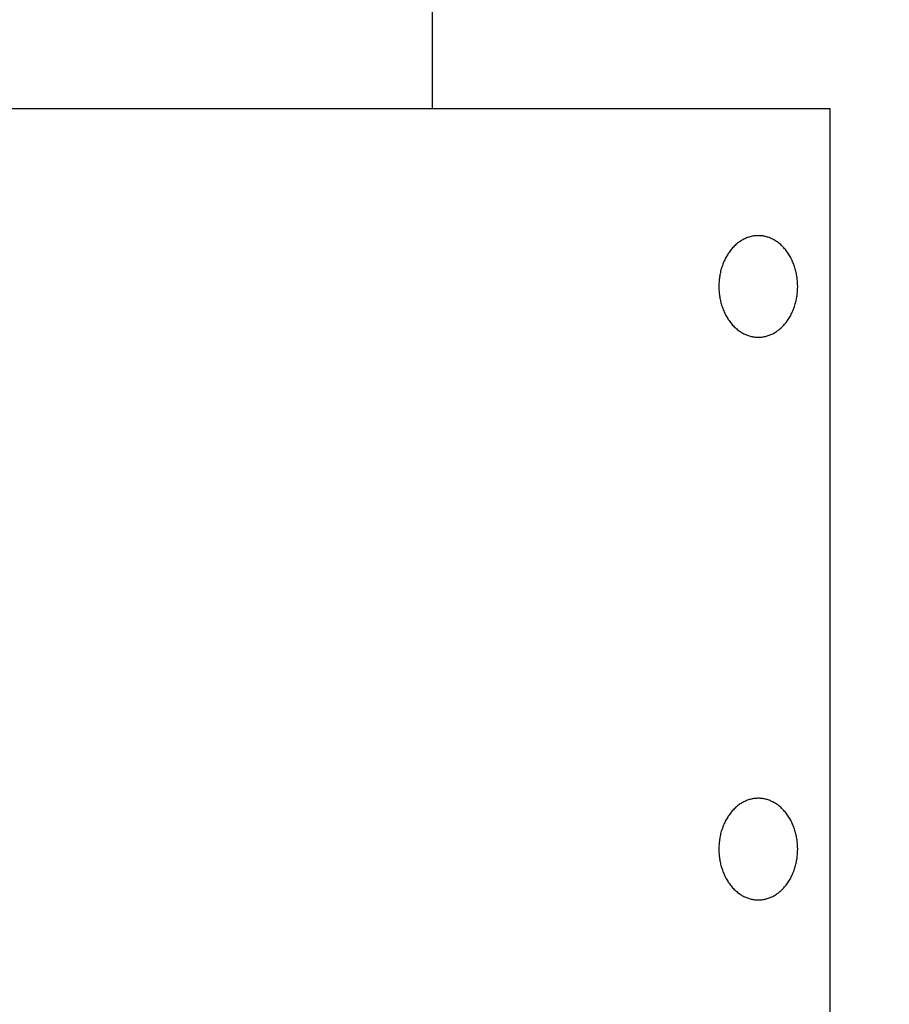
# Model space of a CAD drawing. Extents: x 524 to 22942, y 524 to 18309.
# Drawn here: x 5410 to 5445, y 4771 to 4810 of the extents above; entities that cross this region are included whole.
import ezdxf

# ---------------------------------------------------------------- set-up
doc = ezdxf.new("R2010")
doc.units = 0
doc.header["$MEASUREMENT"] = 0
doc.layers.get('0').update_dxf_attribs({"linetype": 'CONTINUOUS'})
doc.layers.add('DIM', color=5, linetype='CONTINUOUS')

msp = doc.modelspace()

# ---------------------------------------------------------------- linework, layer by layer
for p, q in [((5426.6639, 4806.2802, -21.0582), (5426.6639, 4813.28, -21.0582)), ((5341.9137, 4806.2802, -21.0582), (5442.3204, 4806.2802, -21.0582)), ((5442.3204, 4770.1359, -21.0582), (5442.3204, 4806.2802, -21.0582)), ((5438.7792, 4801.0567, -21.0582), (5438.7446, 4801.0329, -21.0582)), ((5438.8142, 4801.0794, -21.0582), (5438.7792, 4801.0567, -21.0582)), ((5438.8495, 4801.1007, -21.0582), (5438.8142, 4801.0794, -21.0582)), ((5438.885, 4801.1209, -21.0582), (5438.8495, 4801.1007, -21.0582)), ((5438.9208, 4801.1397, -21.0582), (5438.885, 4801.1209, -21.0582)), ((5438.9567, 4801.1574, -21.0582), (5438.9208, 4801.1397, -21.0582)), ((5438.9927, 4801.1738, -21.0582), (5438.9567, 4801.1574, -21.0582)), ((5439.0288, 4801.189, -21.0582), (5438.9927, 4801.1738, -21.0582)), ((5439.065, 4801.203, -21.0582), (5439.0288, 4801.189, -21.0582)), ((5439.1012, 4801.2157, -21.0582), (5439.065, 4801.203, -21.0582)), ((5439.1374, 4801.2272, -21.0582), (5439.1012, 4801.2157, -21.0582)), ((5439.1735, 4801.2376, -21.0582), (5439.1374, 4801.2272, -21.0582)), ((5439.2096, 4801.2468, -21.0582), (5439.1735, 4801.2376, -21.0582)), ((5439.2456, 4801.2548, -21.0582), (5439.2096, 4801.2468, -21.0582)), ((5439.2814, 4801.2617, -21.0582), (5439.2456, 4801.2548, -21.0582)), ((5439.3171, 4801.2674, -21.0582), (5439.2814, 4801.2617, -21.0582)), ((5439.3526, 4801.2721, -21.0582), (5439.3171, 4801.2674, -21.0582)), ((5439.3878, 4801.2756, -21.0582), (5439.3526, 4801.2721, -21.0582)), ((5439.4228, 4801.2782, -21.0582), (5439.3878, 4801.2756, -21.0582)), ((5439.4576, 4801.2797, -21.0582), (5439.4228, 4801.2782, -21.0582)), ((5439.492, 4801.2802, -21.0582), (5439.4576, 4801.2797, -21.0582)), ((5439.5265, 4801.2797, -21.0582), (5439.492, 4801.2802, -21.0582)), ((5439.5612, 4801.2782, -21.0582), (5439.5265, 4801.2797, -21.0582)), ((5439.5962, 4801.2756, -21.0582), (5439.5612, 4801.2782, -21.0582)), ((5439.6315, 4801.2721, -21.0582), (5439.5962, 4801.2756, -21.0582)), ((5439.6669, 4801.2674, -21.0582), (5439.6315, 4801.2721, -21.0582)), ((5439.7026, 4801.2617, -21.0582), (5439.6669, 4801.2674, -21.0582)), ((5439.7384, 4801.2548, -21.0582), (5439.7026, 4801.2617, -21.0582)), ((5439.7744, 4801.2468, -21.0582), (5439.7384, 4801.2548, -21.0582)), ((5439.8105, 4801.2376, -21.0582), (5439.7744, 4801.2468, -21.0582)), ((5439.8466, 4801.2272, -21.0582), (5439.8105, 4801.2376, -21.0582)), ((5439.8828, 4801.2157, -21.0582), (5439.8466, 4801.2272, -21.0582)), ((5439.919, 4801.203, -21.0582), (5439.8828, 4801.2157, -21.0582)), ((5439.9552, 4801.189, -21.0582), (5439.919, 4801.203, -21.0582)), ((5439.9913, 4801.1738, -21.0582), (5439.9552, 4801.189, -21.0582)), ((5440.0274, 4801.1574, -21.0582), (5439.9913, 4801.1738, -21.0582)), ((5440.0633, 4801.1397, -21.0582), (5440.0274, 4801.1574, -21.0582)), ((5440.099, 4801.1209, -21.0582), (5440.0633, 4801.1397, -21.0582)), ((5440.1345, 4801.1007, -21.0582), (5440.099, 4801.1209, -21.0582)), ((5440.1698, 4801.0794, -21.0582), (5440.1345, 4801.1007, -21.0582)), ((5440.2048, 4801.0567, -21.0582), (5440.1698, 4801.0794, -21.0582)), ((5440.2395, 4801.0329, -21.0582), (5440.2048, 4801.0567, -21.0582)), ((5438.3666, 4800.6574, -21.0582), (5438.3393, 4800.6194, -21.0582)), ((5438.3947, 4800.6944, -21.0582), (5438.3666, 4800.6574, -21.0582)), ((5438.4234, 4800.7306, -21.0582), (5438.3947, 4800.6944, -21.0582)), ((5438.4529, 4800.7657, -21.0582), (5438.4234, 4800.7306, -21.0582)), ((5438.4831, 4800.7998, -21.0582), (5438.4529, 4800.7657, -21.0582)), ((5438.5139, 4800.8329, -21.0582), (5438.4831, 4800.7998, -21.0582)), ((5438.5453, 4800.8649, -21.0582), (5438.5139, 4800.8329, -21.0582)), ((5438.5772, 4800.8958, -21.0582), (5438.5453, 4800.8649, -21.0582)), ((5438.6098, 4800.9256, -21.0582), (5438.5772, 4800.8958, -21.0582)), ((5438.6428, 4800.9542, -21.0582), (5438.6098, 4800.9256, -21.0582)), ((5438.6763, 4800.9816, -21.0582), (5438.6428, 4800.9542, -21.0582)), ((5438.7102, 4801.0079, -21.0582), (5438.6763, 4800.9816, -21.0582)), ((5438.7446, 4801.0329, -21.0582), (5438.7102, 4801.0079, -21.0582)), ((5440.2738, 4801.0079, -21.0582), (5440.2395, 4801.0329, -21.0582)), ((5440.3077, 4800.9816, -21.0582), (5440.2738, 4801.0079, -21.0582)), ((5440.3412, 4800.9542, -21.0582), (5440.3077, 4800.9816, -21.0582)), ((5440.3743, 4800.9256, -21.0582), (5440.3412, 4800.9542, -21.0582)), ((5440.4068, 4800.8958, -21.0582), (5440.3743, 4800.9256, -21.0582)), ((5440.4388, 4800.8649, -21.0582), (5440.4068, 4800.8958, -21.0582)), ((5440.4702, 4800.8329, -21.0582), (5440.4388, 4800.8649, -21.0582)), ((5440.501, 4800.7998, -21.0582), (5440.4702, 4800.8329, -21.0582)), ((5440.5311, 4800.7657, -21.0582), (5440.501, 4800.7998, -21.0582)), ((5440.5606, 4800.7306, -21.0582), (5440.5311, 4800.7657, -21.0582)), ((5440.5894, 4800.6944, -21.0582), (5440.5606, 4800.7306, -21.0582)), ((5440.6174, 4800.6574, -21.0582), (5440.5894, 4800.6944, -21.0582)), ((5440.6447, 4800.6194, -21.0582), (5440.6174, 4800.6574, -21.0582)), ((5438.1514, 4800.2878, -21.0582), (5438.132, 4800.2435, -21.0582)), ((5438.1718, 4800.3315, -21.0582), (5438.1514, 4800.2878, -21.0582)), ((5438.1931, 4800.3747, -21.0582), (5438.1718, 4800.3315, -21.0582)), ((5438.2153, 4800.4172, -21.0582), (5438.1931, 4800.3747, -21.0582)), ((5438.2384, 4800.4591, -21.0582), (5438.2153, 4800.4172, -21.0582)), ((5438.2624, 4800.5004, -21.0582), (5438.2384, 4800.4591, -21.0582)), ((5438.2872, 4800.5408, -21.0582), (5438.2624, 4800.5004, -21.0582)), ((5438.3129, 4800.5805, -21.0582), (5438.2872, 4800.5408, -21.0582)), ((5438.3393, 4800.6194, -21.0582), (5438.3129, 4800.5805, -21.0582)), ((5440.6712, 4800.5805, -21.0582), (5440.6447, 4800.6194, -21.0582)), ((5440.6968, 4800.5408, -21.0582), (5440.6712, 4800.5805, -21.0582)), ((5440.7217, 4800.5004, -21.0582), (5440.6968, 4800.5408, -21.0582)), ((5440.7456, 4800.4591, -21.0582), (5440.7217, 4800.5004, -21.0582)), ((5440.7687, 4800.4172, -21.0582), (5440.7456, 4800.4591, -21.0582)), ((5440.7909, 4800.3747, -21.0582), (5440.7687, 4800.4172, -21.0582)), ((5440.8122, 4800.3315, -21.0582), (5440.7909, 4800.3747, -21.0582)), ((5440.8326, 4800.2878, -21.0582), (5440.8122, 4800.3315, -21.0582)), ((5440.852, 4800.2435, -21.0582), (5440.8326, 4800.2878, -21.0582)), ((5438.0226, 4799.9238, -21.0582), (5438.0109, 4799.8772, -21.0582)), ((5438.0354, 4799.9702, -21.0582), (5438.0226, 4799.9238, -21.0582)), ((5438.0491, 4800.0165, -21.0582), (5438.0354, 4799.9702, -21.0582)), ((5438.0637, 4800.0625, -21.0582), (5438.0491, 4800.0165, -21.0582)), ((5438.0794, 4800.1083, -21.0582), (5438.0637, 4800.0625, -21.0582)), ((5438.0959, 4800.1538, -21.0582), (5438.0794, 4800.1083, -21.0582)), ((5438.1135, 4800.1989, -21.0582), (5438.0959, 4800.1538, -21.0582)), ((5438.132, 4800.2435, -21.0582), (5438.1135, 4800.1989, -21.0582)), ((5440.8705, 4800.1989, -21.0582), (5440.852, 4800.2435, -21.0582)), ((5440.8881, 4800.1538, -21.0582), (5440.8705, 4800.1989, -21.0582)), ((5440.9047, 4800.1083, -21.0582), (5440.8881, 4800.1538, -21.0582)), ((5440.9203, 4800.0625, -21.0582), (5440.9047, 4800.1083, -21.0582)), ((5440.9349, 4800.0165, -21.0582), (5440.9203, 4800.0625, -21.0582)), ((5440.9486, 4799.9702, -21.0582), (5440.9349, 4800.0165, -21.0582)), ((5440.9614, 4799.9238, -21.0582), (5440.9486, 4799.9702, -21.0582)), ((5440.9732, 4799.8772, -21.0582), (5440.9614, 4799.9238, -21.0582)), ((5437.95, 4799.5058, -21.0582), (5437.9464, 4799.46, -21.0582)), ((5437.9545, 4799.5517, -21.0582), (5437.95, 4799.5058, -21.0582)), ((5437.9598, 4799.5979, -21.0582), (5437.9545, 4799.5517, -21.0582)), ((5437.966, 4799.6442, -21.0582), (5437.9598, 4799.5979, -21.0582)), ((5437.9731, 4799.6907, -21.0582), (5437.966, 4799.6442, -21.0582)), ((5437.9812, 4799.7373, -21.0582), (5437.9731, 4799.6907, -21.0582)), ((5437.9901, 4799.784, -21.0582), (5437.9812, 4799.7373, -21.0582)), ((5438, 4799.8306, -21.0582), (5437.9901, 4799.784, -21.0582)), ((5438.0109, 4799.8772, -21.0582), (5438, 4799.8306, -21.0582)), ((5440.984, 4799.8306, -21.0582), (5440.9732, 4799.8772, -21.0582)), ((5440.9939, 4799.784, -21.0582), (5440.984, 4799.8306, -21.0582)), ((5441.0028, 4799.7373, -21.0582), (5440.9939, 4799.784, -21.0582)), ((5441.0109, 4799.6907, -21.0582), (5441.0028, 4799.7373, -21.0582)), ((5441.018, 4799.6442, -21.0582), (5441.0109, 4799.6907, -21.0582)), ((5441.0242, 4799.5979, -21.0582), (5441.018, 4799.6442, -21.0582)), ((5441.0295, 4799.5517, -21.0582), (5441.0242, 4799.5979, -21.0582)), ((5441.034, 4799.5058, -21.0582), (5441.0295, 4799.5517, -21.0582)), ((5441.0376, 4799.46, -21.0582), (5441.034, 4799.5058, -21.0582)), ((5437.9417, 4799.3695, -21.0582), (5437.9401, 4799.2804, -21.0582)), ((5437.9401, 4799.2804, -21.0582), (5437.9417, 4799.1912, -21.0582)), ((5437.9436, 4799.4146, -21.0582), (5437.9417, 4799.3695, -21.0582)), ((5437.9417, 4799.1912, -21.0582), (5437.9436, 4799.1461, -21.0582)), ((5437.9464, 4799.46, -21.0582), (5437.9436, 4799.4146, -21.0582)), ((5437.9436, 4799.1461, -21.0582), (5437.9464, 4799.1007, -21.0582)), ((5441.0404, 4799.4146, -21.0582), (5441.0376, 4799.46, -21.0582)), ((5441.0376, 4799.1007, -21.0582), (5441.0404, 4799.1461, -21.0582)), ((5441.0424, 4799.3695, -21.0582), (5441.0404, 4799.4146, -21.0582)), ((5441.0404, 4799.1461, -21.0582), (5441.0424, 4799.1912, -21.0582)), ((5441.0439, 4799.2804, -21.0582), (5441.0424, 4799.3695, -21.0582)), ((5441.0424, 4799.1912, -21.0582), (5441.0439, 4799.2804, -21.0582)), ((5437.9464, 4799.1007, -21.0582), (5437.95, 4799.055, -21.0582)), ((5437.95, 4799.055, -21.0582), (5437.9545, 4799.009, -21.0582)), ((5437.9545, 4799.009, -21.0582), (5437.9598, 4798.9628, -21.0582)), ((5437.9598, 4798.9628, -21.0582), (5437.966, 4798.9165, -21.0582)), ((5437.966, 4798.9165, -21.0582), (5437.9731, 4798.87, -21.0582)), ((5437.9731, 4798.87, -21.0582), (5437.9812, 4798.8234, -21.0582)), ((5437.9812, 4798.8234, -21.0582), (5437.9901, 4798.7768, -21.0582)), ((5437.9901, 4798.7768, -21.0582), (5438, 4798.7301, -21.0582)), ((5438, 4798.7301, -21.0582), (5438.0109, 4798.6835, -21.0582)), ((5440.9732, 4798.6835, -21.0582), (5440.984, 4798.7301, -21.0582)), ((5440.984, 4798.7301, -21.0582), (5440.9939, 4798.7768, -21.0582)), ((5440.9939, 4798.7768, -21.0582), (5441.0028, 4798.8234, -21.0582)), ((5441.0028, 4798.8234, -21.0582), (5441.0109, 4798.87, -21.0582)), ((5441.0109, 4798.87, -21.0582), (5441.018, 4798.9165, -21.0582)), ((5441.018, 4798.9165, -21.0582), (5441.0242, 4798.9628, -21.0582)), ((5441.0242, 4798.9628, -21.0582), (5441.0295, 4799.009, -21.0582)), ((5441.0295, 4799.009, -21.0582), (5441.034, 4799.055, -21.0582)), ((5441.034, 4799.055, -21.0582), (5441.0376, 4799.1007, -21.0582)), ((5438.0109, 4798.6835, -21.0582), (5438.0226, 4798.6369, -21.0582)), ((5438.0226, 4798.6369, -21.0582), (5438.0354, 4798.5905, -21.0582)), ((5438.0354, 4798.5905, -21.0582), (5438.0491, 4798.5442, -21.0582)), ((5438.0491, 4798.5442, -21.0582), (5438.0637, 4798.4982, -21.0582)), ((5438.0637, 4798.4982, -21.0582), (5438.0794, 4798.4524, -21.0582)), ((5438.0794, 4798.4524, -21.0582), (5438.0959, 4798.407, -21.0582)), ((5438.0959, 4798.407, -21.0582), (5438.1135, 4798.3619, -21.0582)), ((5438.1135, 4798.3619, -21.0582), (5438.132, 4798.3172, -21.0582)), ((5440.852, 4798.3172, -21.0582), (5440.8705, 4798.3619, -21.0582)), ((5440.8705, 4798.3619, -21.0582), (5440.8881, 4798.407, -21.0582)), ((5440.8881, 4798.407, -21.0582), (5440.9047, 4798.4524, -21.0582)), ((5440.9047, 4798.4524, -21.0582), (5440.9203, 4798.4982, -21.0582)), ((5440.9203, 4798.4982, -21.0582), (5440.9349, 4798.5442, -21.0582)), ((5440.9349, 4798.5442, -21.0582), (5440.9486, 4798.5905, -21.0582)), ((5440.9486, 4798.5905, -21.0582), (5440.9614, 4798.6369, -21.0582)), ((5440.9614, 4798.6369, -21.0582), (5440.9732, 4798.6835, -21.0582)), ((5438.132, 4798.3172, -21.0582), (5438.1514, 4798.2729, -21.0582)), ((5438.1514, 4798.2729, -21.0582), (5438.1718, 4798.2292, -21.0582)), ((5438.1718, 4798.2292, -21.0582), (5438.1931, 4798.186, -21.0582)), ((5438.1931, 4798.186, -21.0582), (5438.2153, 4798.1435, -21.0582)), ((5438.2153, 4798.1435, -21.0582), (5438.2384, 4798.1016, -21.0582)), ((5438.2384, 4798.1016, -21.0582), (5438.2624, 4798.0604, -21.0582)), ((5438.2624, 4798.0604, -21.0582), (5438.2872, 4798.0199, -21.0582)), ((5438.2872, 4798.0199, -21.0582), (5438.3129, 4797.9802, -21.0582)), ((5438.3129, 4797.9802, -21.0582), (5438.3393, 4797.9413, -21.0582)), ((5440.6447, 4797.9413, -21.0582), (5440.6712, 4797.9802, -21.0582)), ((5440.6712, 4797.9802, -21.0582), (5440.6968, 4798.0199, -21.0582)), ((5440.6968, 4798.0199, -21.0582), (5440.7217, 4798.0604, -21.0582)), ((5440.7217, 4798.0604, -21.0582), (5440.7456, 4798.1016, -21.0582)), ((5440.7456, 4798.1016, -21.0582), (5440.7687, 4798.1435, -21.0582)), ((5440.7687, 4798.1435, -21.0582), (5440.7909, 4798.186, -21.0582)), ((5440.7909, 4798.186, -21.0582), (5440.8122, 4798.2292, -21.0582)), ((5440.8122, 4798.2292, -21.0582), (5440.8326, 4798.2729, -21.0582)), ((5440.8326, 4798.2729, -21.0582), (5440.852, 4798.3172, -21.0582)), ((5438.3393, 4797.9413, -21.0582), (5438.3666, 4797.9034, -21.0582)), ((5438.3666, 4797.9034, -21.0582), (5438.3947, 4797.8663, -21.0582)), ((5438.3947, 4797.8663, -21.0582), (5438.4234, 4797.8302, -21.0582)), ((5438.4234, 4797.8302, -21.0582), (5438.4529, 4797.795, -21.0582)), ((5438.4529, 4797.795, -21.0582), (5438.4831, 4797.7609, -21.0582)), ((5438.4831, 4797.7609, -21.0582), (5438.5139, 4797.7278, -21.0582)), ((5438.5139, 4797.7278, -21.0582), (5438.5453, 4797.6958, -21.0582)), ((5438.5453, 4797.6958, -21.0582), (5438.5772, 4797.6649, -21.0582)), ((5438.5772, 4797.6649, -21.0582), (5438.6098, 4797.6351, -21.0582)), ((5438.6098, 4797.6351, -21.0582), (5438.6428, 4797.6065, -21.0582)), ((5438.6428, 4797.6065, -21.0582), (5438.6763, 4797.5791, -21.0582)), ((5438.6763, 4797.5791, -21.0582), (5438.7102, 4797.5528, -21.0582)), ((5440.2738, 4797.5528, -21.0582), (5440.3077, 4797.5791, -21.0582)), ((5440.3077, 4797.5791, -21.0582), (5440.3412, 4797.6065, -21.0582)), ((5440.3412, 4797.6065, -21.0582), (5440.3743, 4797.6351, -21.0582)), ((5440.3743, 4797.6351, -21.0582), (5440.4068, 4797.6649, -21.0582)), ((5440.4068, 4797.6649, -21.0582), (5440.4388, 4797.6958, -21.0582)), ((5440.4388, 4797.6958, -21.0582), (5440.4702, 4797.7278, -21.0582)), ((5440.4702, 4797.7278, -21.0582), (5440.501, 4797.7609, -21.0582)), ((5440.501, 4797.7609, -21.0582), (5440.5311, 4797.795, -21.0582)), ((5440.5311, 4797.795, -21.0582), (5440.5606, 4797.8302, -21.0582)), ((5440.5606, 4797.8302, -21.0582), (5440.5894, 4797.8663, -21.0582)), ((5440.5894, 4797.8663, -21.0582), (5440.6174, 4797.9034, -21.0582)), ((5440.6174, 4797.9034, -21.0582), (5440.6447, 4797.9413, -21.0582)), ((5438.7102, 4797.5528, -21.0582), (5438.7446, 4797.5278, -21.0582)), ((5438.7446, 4797.5278, -21.0582), (5438.7792, 4797.504, -21.0582)), ((5438.7792, 4797.504, -21.0582), (5438.8142, 4797.4814, -21.0582)), ((5438.8142, 4797.4814, -21.0582), (5438.8495, 4797.46, -21.0582)), ((5438.8495, 4797.46, -21.0582), (5438.885, 4797.4399, -21.0582)), ((5438.885, 4797.4399, -21.0582), (5438.9208, 4797.421, -21.0582)), ((5438.9208, 4797.421, -21.0582), (5438.9567, 4797.4033, -21.0582)), ((5438.9567, 4797.4033, -21.0582), (5438.9927, 4797.3869, -21.0582)), ((5438.9927, 4797.3869, -21.0582), (5439.0288, 4797.3717, -21.0582)), ((5439.0288, 4797.3717, -21.0582), (5439.065, 4797.3578, -21.0582)), ((5439.065, 4797.3578, -21.0582), (5439.1012, 4797.345, -21.0582)), ((5439.1012, 4797.345, -21.0582), (5439.1374, 4797.3335, -21.0582)), ((5439.1374, 4797.3335, -21.0582), (5439.1735, 4797.3231, -21.0582)), ((5439.1735, 4797.3231, -21.0582), (5439.2096, 4797.3139, -21.0582)), ((5439.2096, 4797.3139, -21.0582), (5439.2456, 4797.3059, -21.0582)), ((5439.2456, 4797.3059, -21.0582), (5439.2814, 4797.2991, -21.0582)), ((5439.2814, 4797.2991, -21.0582), (5439.3171, 4797.2933, -21.0582)), ((5439.3171, 4797.2933, -21.0582), (5439.3526, 4797.2886, -21.0582)), ((5439.3526, 4797.2886, -21.0582), (5439.3878, 4797.2851, -21.0582)), ((5439.3878, 4797.2851, -21.0582), (5439.4228, 4797.2825, -21.0582)), ((5439.4228, 4797.2825, -21.0582), (5439.4576, 4797.281, -21.0582)), ((5439.4576, 4797.281, -21.0582), (5439.492, 4797.2806, -21.0582)), ((5439.492, 4797.2806, -21.0582), (5439.5265, 4797.281, -21.0582)), ((5439.5265, 4797.281, -21.0582), (5439.5612, 4797.2825, -21.0582)), ((5439.5612, 4797.2825, -21.0582), (5439.5962, 4797.2851, -21.0582)), ((5439.5962, 4797.2851, -21.0582), (5439.6315, 4797.2886, -21.0582)), ((5439.6315, 4797.2886, -21.0582), (5439.6669, 4797.2933, -21.0582)), ((5439.6669, 4797.2933, -21.0582), (5439.7026, 4797.2991, -21.0582)), ((5439.7026, 4797.2991, -21.0582), (5439.7384, 4797.3059, -21.0582)), ((5439.7384, 4797.3059, -21.0582), (5439.7744, 4797.3139, -21.0582)), ((5439.7744, 4797.3139, -21.0582), (5439.8105, 4797.3231, -21.0582)), ((5439.8105, 4797.3231, -21.0582), (5439.8466, 4797.3335, -21.0582)), ((5439.8466, 4797.3335, -21.0582), (5439.8828, 4797.345, -21.0582)), ((5439.8828, 4797.345, -21.0582), (5439.919, 4797.3578, -21.0582)), ((5439.919, 4797.3578, -21.0582), (5439.9552, 4797.3717, -21.0582)), ((5439.9552, 4797.3717, -21.0582), (5439.9913, 4797.3869, -21.0582)), ((5439.9913, 4797.3869, -21.0582), (5440.0274, 4797.4033, -21.0582)), ((5440.0274, 4797.4033, -21.0582), (5440.0633, 4797.421, -21.0582)), ((5440.0633, 4797.421, -21.0582), (5440.099, 4797.4399, -21.0582)), ((5440.099, 4797.4399, -21.0582), (5440.1345, 4797.46, -21.0582)), ((5440.1345, 4797.46, -21.0582), (5440.1698, 4797.4814, -21.0582)), ((5440.1698, 4797.4814, -21.0582), (5440.2048, 4797.504, -21.0582)), ((5440.2048, 4797.504, -21.0582), (5440.2395, 4797.5278, -21.0582)), ((5440.2395, 4797.5278, -21.0582), (5440.2738, 4797.5528, -21.0582)), ((5438.8495, 4778.9561, -21.0582), (5438.8142, 4778.9347, -21.0582)), ((5438.885, 4778.9762, -21.0582), (5438.8495, 4778.9561, -21.0582)), ((5438.9208, 4778.9951, -21.0582), (5438.885, 4778.9762, -21.0582)), ((5438.9567, 4779.0128, -21.0582), (5438.9208, 4778.9951, -21.0582)), ((5438.9927, 4779.0292, -21.0582), (5438.9567, 4779.0128, -21.0582)), ((5439.0288, 4779.0444, -21.0582), (5438.9927, 4779.0292, -21.0582)), ((5439.065, 4779.0583, -21.0582), (5439.0288, 4779.0444, -21.0582)), ((5439.1012, 4779.0711, -21.0582), (5439.065, 4779.0583, -21.0582)), ((5439.1374, 4779.0826, -21.0582), (5439.1012, 4779.0711, -21.0582)), ((5439.1735, 4779.0929, -21.0582), (5439.1374, 4779.0826, -21.0582)), ((5439.2096, 4779.1021, -21.0582), (5439.1735, 4779.0929, -21.0582)), ((5439.2456, 4779.1101, -21.0582), (5439.2096, 4779.1021, -21.0582)), ((5439.2814, 4779.117, -21.0582), (5439.2456, 4779.1101, -21.0582)), ((5439.3171, 4779.1228, -21.0582), (5439.2814, 4779.117, -21.0582)), ((5439.3526, 4779.1274, -21.0582), (5439.3171, 4779.1228, -21.0582)), ((5439.3878, 4779.131, -21.0582), (5439.3526, 4779.1274, -21.0582)), ((5439.4228, 4779.1335, -21.0582), (5439.3878, 4779.131, -21.0582)), ((5439.4576, 4779.135, -21.0582), (5439.4228, 4779.1335, -21.0582)), ((5439.492, 4779.1355, -21.0582), (5439.4576, 4779.135, -21.0582)), ((5439.5265, 4779.135, -21.0582), (5439.492, 4779.1355, -21.0582)), ((5439.5612, 4779.1335, -21.0582), (5439.5265, 4779.135, -21.0582)), ((5439.5962, 4779.131, -21.0582), (5439.5612, 4779.1335, -21.0582)), ((5439.6315, 4779.1274, -21.0582), (5439.5962, 4779.131, -21.0582)), ((5439.6669, 4779.1228, -21.0582), (5439.6315, 4779.1274, -21.0582)), ((5439.7026, 4779.117, -21.0582), (5439.6669, 4779.1228, -21.0582)), ((5439.7384, 4779.1101, -21.0582), (5439.7026, 4779.117, -21.0582)), ((5439.7744, 4779.1021, -21.0582), (5439.7384, 4779.1101, -21.0582)), ((5439.8105, 4779.0929, -21.0582), (5439.7744, 4779.1021, -21.0582)), ((5439.8466, 4779.0826, -21.0582), (5439.8105, 4779.0929, -21.0582)), ((5439.8828, 4779.0711, -21.0582), (5439.8466, 4779.0826, -21.0582)), ((5439.919, 4779.0583, -21.0582), (5439.8828, 4779.0711, -21.0582)), ((5439.9552, 4779.0444, -21.0582), (5439.919, 4779.0583, -21.0582)), ((5439.9913, 4779.0292, -21.0582), (5439.9552, 4779.0444, -21.0582)), ((5440.0274, 4779.0128, -21.0582), (5439.9913, 4779.0292, -21.0582)), ((5440.0633, 4778.9951, -21.0582), (5440.0274, 4779.0128, -21.0582)), ((5440.099, 4778.9762, -21.0582), (5440.0633, 4778.9951, -21.0582)), ((5440.1345, 4778.9561, -21.0582), (5440.099, 4778.9762, -21.0582)), ((5440.1698, 4778.9347, -21.0582), (5440.1345, 4778.9561, -21.0582)), ((5438.4234, 4778.5859, -21.0582), (5438.3947, 4778.5498, -21.0582)), ((5438.4529, 4778.6211, -21.0582), (5438.4234, 4778.5859, -21.0582)), ((5438.4831, 4778.6552, -21.0582), (5438.4529, 4778.6211, -21.0582)), ((5438.5139, 4778.6883, -21.0582), (5438.4831, 4778.6552, -21.0582)), ((5438.5453, 4778.7203, -21.0582), (5438.5139, 4778.6883, -21.0582)), ((5438.5772, 4778.7512, -21.0582), (5438.5453, 4778.7203, -21.0582)), ((5438.6098, 4778.7809, -21.0582), (5438.5772, 4778.7512, -21.0582)), ((5438.6428, 4778.8095, -21.0582), (5438.6098, 4778.7809, -21.0582)), ((5438.6763, 4778.837, -21.0582), (5438.6428, 4778.8095, -21.0582)), ((5438.7102, 4778.8632, -21.0582), (5438.6763, 4778.837, -21.0582)), ((5438.7446, 4778.8883, -21.0582), (5438.7102, 4778.8632, -21.0582)), ((5438.7792, 4778.9121, -21.0582), (5438.7446, 4778.8883, -21.0582)), ((5438.8142, 4778.9347, -21.0582), (5438.7792, 4778.9121, -21.0582)), ((5440.2048, 4778.9121, -21.0582), (5440.1698, 4778.9347, -21.0582)), ((5440.2395, 4778.8883, -21.0582), (5440.2048, 4778.9121, -21.0582)), ((5440.2738, 4778.8632, -21.0582), (5440.2395, 4778.8883, -21.0582)), ((5440.3077, 4778.837, -21.0582), (5440.2738, 4778.8632, -21.0582)), ((5440.3412, 4778.8095, -21.0582), (5440.3077, 4778.837, -21.0582)), ((5440.3743, 4778.7809, -21.0582), (5440.3412, 4778.8095, -21.0582)), ((5440.4068, 4778.7512, -21.0582), (5440.3743, 4778.7809, -21.0582)), ((5440.4388, 4778.7203, -21.0582), (5440.4068, 4778.7512, -21.0582)), ((5440.4702, 4778.6883, -21.0582), (5440.4388, 4778.7203, -21.0582)), ((5440.501, 4778.6552, -21.0582), (5440.4702, 4778.6883, -21.0582)), ((5440.5311, 4778.6211, -21.0582), (5440.501, 4778.6552, -21.0582)), ((5440.5606, 4778.5859, -21.0582), (5440.5311, 4778.6211, -21.0582)), ((5440.5894, 4778.5498, -21.0582), (5440.5606, 4778.5859, -21.0582)), ((5438.1718, 4778.1868, -21.0582), (5438.1514, 4778.1431, -21.0582)), ((5438.1931, 4778.23, -21.0582), (5438.1718, 4778.1868, -21.0582)), ((5438.2153, 4778.2726, -21.0582), (5438.1931, 4778.23, -21.0582)), ((5438.2384, 4778.3145, -21.0582), (5438.2153, 4778.2726, -21.0582)), ((5438.2624, 4778.3557, -21.0582), (5438.2384, 4778.3145, -21.0582)), ((5438.2872, 4778.3962, -21.0582), (5438.2624, 4778.3557, -21.0582)), ((5438.3129, 4778.4359, -21.0582), (5438.2872, 4778.3962, -21.0582)), ((5438.3393, 4778.4747, -21.0582), (5438.3129, 4778.4359, -21.0582)), ((5438.3666, 4778.5127, -21.0582), (5438.3393, 4778.4747, -21.0582)), ((5438.3947, 4778.5498, -21.0582), (5438.3666, 4778.5127, -21.0582)), ((5440.6174, 4778.5127, -21.0582), (5440.5894, 4778.5498, -21.0582)), ((5440.6447, 4778.4747, -21.0582), (5440.6174, 4778.5127, -21.0582)), ((5440.6712, 4778.4359, -21.0582), (5440.6447, 4778.4747, -21.0582)), ((5440.6968, 4778.3962, -21.0582), (5440.6712, 4778.4359, -21.0582)), ((5440.7217, 4778.3557, -21.0582), (5440.6968, 4778.3962, -21.0582)), ((5440.7456, 4778.3145, -21.0582), (5440.7217, 4778.3557, -21.0582)), ((5440.7687, 4778.2726, -21.0582), (5440.7456, 4778.3145, -21.0582)), ((5440.7909, 4778.23, -21.0582), (5440.7687, 4778.2726, -21.0582)), ((5440.8122, 4778.1868, -21.0582), (5440.7909, 4778.23, -21.0582)), ((5440.8326, 4778.1431, -21.0582), (5440.8122, 4778.1868, -21.0582)), ((5438.0354, 4777.8256, -21.0582), (5438.0226, 4777.7791, -21.0582)), ((5438.0491, 4777.8718, -21.0582), (5438.0354, 4777.8256, -21.0582)), ((5438.0637, 4777.9179, -21.0582), (5438.0491, 4777.8718, -21.0582)), ((5438.0794, 4777.9636, -21.0582), (5438.0637, 4777.9179, -21.0582)), ((5438.0959, 4778.0091, -21.0582), (5438.0794, 4777.9636, -21.0582)), ((5438.1135, 4778.0542, -21.0582), (5438.0959, 4778.0091, -21.0582)), ((5438.132, 4778.0989, -21.0582), (5438.1135, 4778.0542, -21.0582)), ((5438.1514, 4778.1431, -21.0582), (5438.132, 4778.0989, -21.0582)), ((5440.852, 4778.0989, -21.0582), (5440.8326, 4778.1431, -21.0582)), ((5440.8705, 4778.0542, -21.0582), (5440.852, 4778.0989, -21.0582)), ((5440.8881, 4778.0091, -21.0582), (5440.8705, 4778.0542, -21.0582)), ((5440.9047, 4777.9636, -21.0582), (5440.8881, 4778.0091, -21.0582)), ((5440.9203, 4777.9179, -21.0582), (5440.9047, 4777.9636, -21.0582)), ((5440.9349, 4777.8718, -21.0582), (5440.9203, 4777.9179, -21.0582)), ((5440.9486, 4777.8256, -21.0582), (5440.9349, 4777.8718, -21.0582)), ((5440.9614, 4777.7791, -21.0582), (5440.9486, 4777.8256, -21.0582)), ((5437.9545, 4777.4071, -21.0582), (5437.95, 4777.3611, -21.0582)), ((5437.9598, 4777.4532, -21.0582), (5437.9545, 4777.4071, -21.0582)), ((5437.966, 4777.4996, -21.0582), (5437.9598, 4777.4532, -21.0582)), ((5437.9731, 4777.5461, -21.0582), (5437.966, 4777.4996, -21.0582)), ((5437.9812, 4777.5927, -21.0582), (5437.9731, 4777.5461, -21.0582)), ((5437.9901, 4777.6393, -21.0582), (5437.9812, 4777.5927, -21.0582)), ((5438, 4777.686, -21.0582), (5437.9901, 4777.6393, -21.0582)), ((5438.0109, 4777.7326, -21.0582), (5438, 4777.686, -21.0582)), ((5438.0226, 4777.7791, -21.0582), (5438.0109, 4777.7326, -21.0582)), ((5440.9732, 4777.7326, -21.0582), (5440.9614, 4777.7791, -21.0582)), ((5440.984, 4777.686, -21.0582), (5440.9732, 4777.7326, -21.0582)), ((5440.9939, 4777.6393, -21.0582), (5440.984, 4777.686, -21.0582)), ((5441.0028, 4777.5927, -21.0582), (5440.9939, 4777.6393, -21.0582)), ((5441.0109, 4777.5461, -21.0582), (5441.0028, 4777.5927, -21.0582)), ((5441.018, 4777.4996, -21.0582), (5441.0109, 4777.5461, -21.0582)), ((5441.0242, 4777.4532, -21.0582), (5441.018, 4777.4996, -21.0582)), ((5441.0295, 4777.4071, -21.0582), (5441.0242, 4777.4532, -21.0582)), ((5441.034, 4777.3611, -21.0582), (5441.0295, 4777.4071, -21.0582)), ((5437.9417, 4777.2249, -21.0582), (5437.9401, 4777.1357, -21.0582)), ((5437.9401, 4777.1357, -21.0582), (5437.9417, 4777.0466, -21.0582)), ((5437.9436, 4777.27, -21.0582), (5437.9417, 4777.2249, -21.0582)), ((5437.9417, 4777.0466, -21.0582), (5437.9436, 4777.0014, -21.0582)), ((5437.9464, 4777.3154, -21.0582), (5437.9436, 4777.27, -21.0582)), ((5437.95, 4777.3611, -21.0582), (5437.9464, 4777.3154, -21.0582)), ((5441.0376, 4777.3154, -21.0582), (5441.034, 4777.3611, -21.0582)), ((5441.0404, 4777.27, -21.0582), (5441.0376, 4777.3154, -21.0582)), ((5441.0424, 4777.2249, -21.0582), (5441.0404, 4777.27, -21.0582)), ((5441.0404, 4777.0014, -21.0582), (5441.0424, 4777.0466, -21.0582)), ((5441.0439, 4777.1357, -21.0582), (5441.0424, 4777.2249, -21.0582)), ((5441.0424, 4777.0466, -21.0582), (5441.0439, 4777.1357, -21.0582)), ((5437.9436, 4777.0014, -21.0582), (5437.9464, 4776.956, -21.0582)), ((5437.9464, 4776.956, -21.0582), (5437.95, 4776.9103, -21.0582)), ((5437.95, 4776.9103, -21.0582), (5437.9545, 4776.8643, -21.0582)), ((5437.9545, 4776.8643, -21.0582), (5437.9598, 4776.8182, -21.0582)), ((5437.9598, 4776.8182, -21.0582), (5437.966, 4776.7718, -21.0582)), ((5437.966, 4776.7718, -21.0582), (5437.9731, 4776.7253, -21.0582)), ((5437.9731, 4776.7253, -21.0582), (5437.9812, 4776.6787, -21.0582)), ((5437.9812, 4776.6787, -21.0582), (5437.9901, 4776.6321, -21.0582)), ((5437.9901, 4776.6321, -21.0582), (5438, 4776.5854, -21.0582)), ((5440.984, 4776.5854, -21.0582), (5440.9939, 4776.6321, -21.0582)), ((5440.9939, 4776.6321, -21.0582), (5441.0028, 4776.6787, -21.0582)), ((5441.0028, 4776.6787, -21.0582), (5441.0109, 4776.7253, -21.0582)), ((5441.0109, 4776.7253, -21.0582), (5441.018, 4776.7718, -21.0582)), ((5441.018, 4776.7718, -21.0582), (5441.0242, 4776.8182, -21.0582)), ((5441.0242, 4776.8182, -21.0582), (5441.0295, 4776.8643, -21.0582)), ((5441.0295, 4776.8643, -21.0582), (5441.034, 4776.9103, -21.0582)), ((5441.034, 4776.9103, -21.0582), (5441.0376, 4776.956, -21.0582)), ((5441.0376, 4776.956, -21.0582), (5441.0404, 4777.0014, -21.0582)), ((5438, 4776.5854, -21.0582), (5438.0109, 4776.5388, -21.0582)), ((5438.0109, 4776.5388, -21.0582), (5438.0226, 4776.4923, -21.0582)), ((5438.0226, 4776.4923, -21.0582), (5438.0354, 4776.4458, -21.0582)), ((5438.0354, 4776.4458, -21.0582), (5438.0491, 4776.3996, -21.0582)), ((5438.0491, 4776.3996, -21.0582), (5438.0637, 4776.3535, -21.0582)), ((5438.0637, 4776.3535, -21.0582), (5438.0794, 4776.3078, -21.0582)), ((5438.0794, 4776.3078, -21.0582), (5438.0959, 4776.2623, -21.0582)), ((5438.0959, 4776.2623, -21.0582), (5438.1135, 4776.2172, -21.0582)), ((5440.8705, 4776.2172, -21.0582), (5440.8881, 4776.2623, -21.0582)), ((5440.8881, 4776.2623, -21.0582), (5440.9047, 4776.3078, -21.0582)), ((5440.9047, 4776.3078, -21.0582), (5440.9203, 4776.3535, -21.0582)), ((5440.9203, 4776.3535, -21.0582), (5440.9349, 4776.3996, -21.0582)), ((5440.9349, 4776.3996, -21.0582), (5440.9486, 4776.4458, -21.0582)), ((5440.9486, 4776.4458, -21.0582), (5440.9614, 4776.4923, -21.0582)), ((5440.9614, 4776.4923, -21.0582), (5440.9732, 4776.5388, -21.0582)), ((5440.9732, 4776.5388, -21.0582), (5440.984, 4776.5854, -21.0582)), ((5438.1135, 4776.2172, -21.0582), (5438.132, 4776.1725, -21.0582)), ((5438.132, 4776.1725, -21.0582), (5438.1514, 4776.1283, -21.0582)), ((5438.1514, 4776.1283, -21.0582), (5438.1718, 4776.0846, -21.0582)), ((5438.1718, 4776.0846, -21.0582), (5438.1931, 4776.0414, -21.0582)), ((5438.1931, 4776.0414, -21.0582), (5438.2153, 4775.9988, -21.0582)), ((5438.2153, 4775.9988, -21.0582), (5438.2384, 4775.9569, -21.0582)), ((5438.2384, 4775.9569, -21.0582), (5438.2624, 4775.9157, -21.0582)), ((5438.2624, 4775.9157, -21.0582), (5438.2872, 4775.8752, -21.0582)), ((5438.2872, 4775.8752, -21.0582), (5438.3129, 4775.8356, -21.0582)), ((5440.6712, 4775.8356, -21.0582), (5440.6968, 4775.8752, -21.0582)), ((5440.6968, 4775.8752, -21.0582), (5440.7217, 4775.9157, -21.0582)), ((5440.7217, 4775.9157, -21.0582), (5440.7456, 4775.9569, -21.0582)), ((5440.7456, 4775.9569, -21.0582), (5440.7687, 4775.9988, -21.0582)), ((5440.7687, 4775.9988, -21.0582), (5440.7909, 4776.0414, -21.0582)), ((5440.7909, 4776.0414, -21.0582), (5440.8122, 4776.0846, -21.0582)), ((5440.8122, 4776.0846, -21.0582), (5440.8326, 4776.1283, -21.0582)), ((5440.8326, 4776.1283, -21.0582), (5440.852, 4776.1725, -21.0582)), ((5440.852, 4776.1725, -21.0582), (5440.8705, 4776.2172, -21.0582)), ((5438.3129, 4775.8356, -21.0582), (5438.3393, 4775.7967, -21.0582)), ((5438.3393, 4775.7967, -21.0582), (5438.3666, 4775.7587, -21.0582)), ((5438.3666, 4775.7587, -21.0582), (5438.3947, 4775.7216, -21.0582)), ((5438.3947, 4775.7216, -21.0582), (5438.4234, 4775.6855, -21.0582)), ((5438.4234, 4775.6855, -21.0582), (5438.4529, 4775.6504, -21.0582)), ((5438.4529, 4775.6504, -21.0582), (5438.4831, 4775.6162, -21.0582)), ((5438.4831, 4775.6162, -21.0582), (5438.5139, 4775.5832, -21.0582)), ((5438.5139, 4775.5832, -21.0582), (5438.5453, 4775.5512, -21.0582)), ((5438.5453, 4775.5512, -21.0582), (5438.5772, 4775.5203, -21.0582)), ((5438.5772, 4775.5203, -21.0582), (5438.6098, 4775.4905, -21.0582)), ((5438.6098, 4775.4905, -21.0582), (5438.6428, 4775.4619, -21.0582)), ((5440.3412, 4775.4619, -21.0582), (5440.3743, 4775.4905, -21.0582)), ((5440.3743, 4775.4905, -21.0582), (5440.4068, 4775.5203, -21.0582)), ((5440.4068, 4775.5203, -21.0582), (5440.4388, 4775.5512, -21.0582)), ((5440.4388, 4775.5512, -21.0582), (5440.4702, 4775.5832, -21.0582)), ((5440.4702, 4775.5832, -21.0582), (5440.501, 4775.6162, -21.0582)), ((5440.501, 4775.6162, -21.0582), (5440.5311, 4775.6504, -21.0582)), ((5440.5311, 4775.6504, -21.0582), (5440.5606, 4775.6855, -21.0582)), ((5440.5606, 4775.6855, -21.0582), (5440.5894, 4775.7216, -21.0582)), ((5440.5894, 4775.7216, -21.0582), (5440.6174, 4775.7587, -21.0582)), ((5440.6174, 4775.7587, -21.0582), (5440.6447, 4775.7967, -21.0582)), ((5440.6447, 4775.7967, -21.0582), (5440.6712, 4775.8356, -21.0582)), ((5438.6428, 4775.4619, -21.0582), (5438.6763, 4775.4344, -21.0582)), ((5438.6763, 4775.4344, -21.0582), (5438.7102, 4775.4082, -21.0582)), ((5438.7102, 4775.4082, -21.0582), (5438.7446, 4775.3831, -21.0582)), ((5438.7446, 4775.3831, -21.0582), (5438.7792, 4775.3593, -21.0582)), ((5438.7792, 4775.3593, -21.0582), (5438.8142, 4775.3367, -21.0582)), ((5438.8142, 4775.3367, -21.0582), (5438.8495, 4775.3153, -21.0582)), ((5438.8495, 4775.3153, -21.0582), (5438.885, 4775.2952, -21.0582)), ((5438.885, 4775.2952, -21.0582), (5438.9208, 4775.2763, -21.0582)), ((5438.9208, 4775.2763, -21.0582), (5438.9567, 4775.2587, -21.0582)), ((5438.9567, 4775.2587, -21.0582), (5438.9927, 4775.2422, -21.0582)), ((5438.9927, 4775.2422, -21.0582), (5439.0288, 4775.2271, -21.0582)), ((5439.0288, 4775.2271, -21.0582), (5439.065, 4775.2131, -21.0582)), ((5439.065, 4775.2131, -21.0582), (5439.1012, 4775.2004, -21.0582)), ((5439.1012, 4775.2004, -21.0582), (5439.1374, 4775.1888, -21.0582)), ((5439.1374, 4775.1888, -21.0582), (5439.1735, 4775.1785, -21.0582)), ((5439.1735, 4775.1785, -21.0582), (5439.2096, 4775.1693, -21.0582)), ((5439.2096, 4775.1693, -21.0582), (5439.2456, 4775.1613, -21.0582)), ((5439.2456, 4775.1613, -21.0582), (5439.2814, 4775.1544, -21.0582)), ((5439.2814, 4775.1544, -21.0582), (5439.3171, 4775.1486, -21.0582)), ((5439.3171, 4775.1486, -21.0582), (5439.3526, 4775.144, -21.0582)), ((5439.3526, 4775.144, -21.0582), (5439.3878, 4775.1404, -21.0582)), ((5439.3878, 4775.1404, -21.0582), (5439.4228, 4775.1379, -21.0582)), ((5439.4228, 4775.1379, -21.0582), (5439.4576, 4775.1364, -21.0582)), ((5439.4576, 4775.1364, -21.0582), (5439.492, 4775.1359, -21.0582)), ((5439.492, 4775.1359, -21.0582), (5439.5265, 4775.1364, -21.0582)), ((5439.5265, 4775.1364, -21.0582), (5439.5612, 4775.1379, -21.0582)), ((5439.5612, 4775.1379, -21.0582), (5439.5962, 4775.1404, -21.0582)), ((5439.5962, 4775.1404, -21.0582), (5439.6315, 4775.144, -21.0582)), ((5439.6315, 4775.144, -21.0582), (5439.6669, 4775.1486, -21.0582)), ((5439.6669, 4775.1486, -21.0582), (5439.7026, 4775.1544, -21.0582)), ((5439.7026, 4775.1544, -21.0582), (5439.7384, 4775.1613, -21.0582)), ((5439.7384, 4775.1613, -21.0582), (5439.7744, 4775.1693, -21.0582)), ((5439.7744, 4775.1693, -21.0582), (5439.8105, 4775.1785, -21.0582)), ((5439.8105, 4775.1785, -21.0582), (5439.8466, 4775.1888, -21.0582)), ((5439.8466, 4775.1888, -21.0582), (5439.8828, 4775.2004, -21.0582)), ((5439.8828, 4775.2004, -21.0582), (5439.919, 4775.2131, -21.0582)), ((5439.919, 4775.2131, -21.0582), (5439.9552, 4775.2271, -21.0582)), ((5439.9552, 4775.2271, -21.0582), (5439.9913, 4775.2422, -21.0582)), ((5439.9913, 4775.2422, -21.0582), (5440.0274, 4775.2587, -21.0582)), ((5440.0274, 4775.2587, -21.0582), (5440.0633, 4775.2763, -21.0582)), ((5440.0633, 4775.2763, -21.0582), (5440.099, 4775.2952, -21.0582)), ((5440.099, 4775.2952, -21.0582), (5440.1345, 4775.3153, -21.0582)), ((5440.1345, 4775.3153, -21.0582), (5440.1698, 4775.3367, -21.0582)), ((5440.1698, 4775.3367, -21.0582), (5440.2048, 4775.3593, -21.0582)), ((5440.2048, 4775.3593, -21.0582), (5440.2395, 4775.3831, -21.0582)), ((5440.2395, 4775.3831, -21.0582), (5440.2738, 4775.4082, -21.0582)), ((5440.2738, 4775.4082, -21.0582), (5440.3077, 4775.4344, -21.0582)), ((5440.3077, 4775.4344, -21.0582), (5440.3412, 4775.4619, -21.0582))]:
    msp.add_line(p, q)
at = {"layer": 'DIM'}
msp.add_circle((5099.4803, 5407.7429), 650.9937, dxfattribs=at)

doc.saveas('drawing.dxf')
